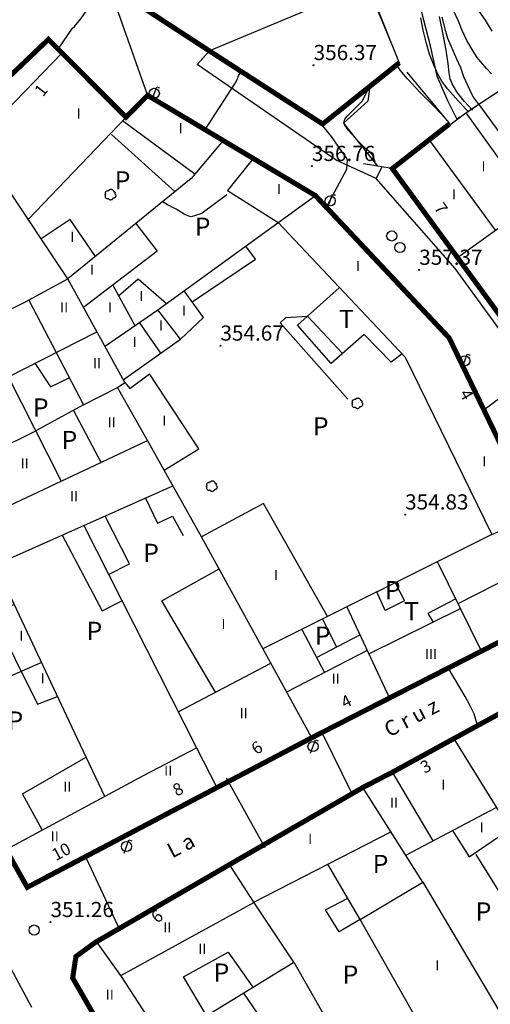
# Model space of a CAD drawing. Extents: x 637937 to 638981, y 4597588 to 4599148.
# Drawn here: x 638528 to 638575, y 4598667 to 4598764 of the extents above; entities that cross this region are included whole.
import ezdxf
from ezdxf.enums import TextEntityAlignment as Align

# ---------------------------------------------------------------- set-up
doc = ezdxf.new("R2010")
doc.units = 0
doc.header["$MEASUREMENT"] = 0
doc.linetypes.add('ACAD_ISO10W100', pattern=[18.5, 12, -3, 0.5, -3])
for name, color, linetype in [('0-ALINEACIONES', 7, 'CONTINUOUS'), ('0-ALTURAS', 7, 'CONTINUOUS'), ('0-COTAS', 7, 'CONTINUOUS'), ('0-LIMITE', 7, 'ACAD_ISO10W100'), ('0-TEXTOS', 7, 'CONTINUOUS'), ('1', 201, 'CONTINUOUS'), ('101', 230, 'CONTINUOUS'), ('102', 10, 'CONTINUOUS'), ('103', 10, 'CONTINUOUS'), ('104', 10, 'CONTINUOUS'), ('105', 10, 'CONTINUOUS'), ('106', 10, 'CONTINUOUS'), ('110', 20, 'CONTINUOUS'), ('141', 7, 'CONTINUOUS'), ('2', 30, 'CONTINUOUS'), ('236', 253, 'CONTINUOUS'), ('239', 7, 'CONTINUOUS'), ('336', 240, 'CONTINUOUS'), ('499', 5, 'CONTINUOUS'), ('503', 3, 'CONTINUOUS'), ('511', 7, 'CONTINUOUS'), ('603', 7, 'CONTINUOUS')]:
    doc.layers.add(name, color=color, linetype=linetype)

# ---------------------------------------------------------------- blocks, each defined once
blk = doc.blocks.new('ARBOL')
at = {"layer": '503'}
blk.add_polyline3d([(0.257738, -0.354325, 0), (0.24666, -0.390978, 0), (0.229437, -0.42512, 0), (0.206502, -0.455758, 0), (0.178634, -0.481982, 0), (0.146611, -0.502926, 0), (0.11143, -0.518029, 0), (0.074171, -0.52677, 0), (0.03596, -0.528891, 0), (-0.002077, -0.524347, 0), (-0.038687, -0.513312, 0), (-0.072873, -0.496046, 0), (-0.103511, -0.473111, 0), (-0.129691, -0.445199, 0), (-0.150636, -0.413177, 0), (-0.163531, -0.415124, 0), (-0.180711, -0.412701, 0), (-0.188716, -0.409369, 0), (-0.240948, -0.423822, 0), (-0.312998, -0.421572, 0), (-0.380073, -0.395089, 0), (-0.434251, -0.347488, 0), (-0.46913, -0.284395, 0), (-0.480641, -0.213209, 0), (-0.467442, -0.142284, 0), (-0.442127, -0.09438, 0), (-0.470904, -0.080229, 0), (-0.492974, -0.057035, 0), (-0.505653, -0.027565, 0), (-0.50734, 0.004414, 0), (-0.497863, 0.035052, 0), (-0.47839, 0.060497, 0), (-0.451301, 0.07759, 0), (-0.435939, 0.08235, 0), (-0.460215, 0.120431, 0), (-0.475794, 0.178504, 0), (-0.470601, 0.238351, 0), (-0.445329, 0.292876, 0), (-0.402964, 0.335501, 0), (-0.348613, 0.361119, 0), (-0.288765, 0.366658, 0), (-0.244583, 0.357138, 0), (-0.244886, 0.378169, 0), (-0.238005, 0.398031, 0), (-0.224763, 0.414345, 0), (-0.206718, 0.425164, 0), (-0.186077, 0.429188, 0), (-0.165305, 0.425899, 0), (-0.146914, 0.41573, 0), (-0.136009, 0.404306, 0), (-0.112079, 0.439747, 0), (-0.082307, 0.470471, 0), (-0.047644, 0.495483, 0), (-0.009131, 0.514091, 0), (0.032023, 0.525688, 0), (0.074604, 0.529929, 0), (0.117228, 0.52664, 0), (0.158641, 0.515995, 0), (0.197544, 0.498253, 0), (0.232769, 0.47402, 0), (0.263234, 0.443988, 0), (0.287943, 0.409066, 0), (0.306204, 0.370423, 0), (0.317412, 0.329139, 0), (0.321004, 0.297247, 0), (0.357657, 0.306334, 0), (0.395218, 0.30231, 0), (0.429188, 0.285693, 0), (0.455369, 0.258474, 0), (0.470688, 0.223941, 0), (0.473284, 0.186207, 0), (0.462812, 0.1499, 0), (0.440569, 0.119392, 0), (0.425813, 0.107449, 0), (0.460215, 0.079883, 0), (0.489295, 0.046736, 0), (0.512144, 0.009044, 0), (0.528155, -0.032066, 0), (0.536767, -0.075339, 0), (0.537719, -0.119392, 0), (0.531011, -0.162969, 0), (0.521058, -0.194558, 0), (0.501542, -0.234067, 0), (0.475491, -0.269638, 0), (0.443642, -0.300146, 0), (0.406946, -0.324639, 0), (0.366614, -0.342381, 0), (0.323774, -0.352853, 0), (0.279764, -0.355753, 0), (0.257738, -0.354325, 0)], dxfattribs=at)
blk = doc.blocks.new('FAROLA')
at = {"layer": '511'}
for p, q in [((-0.236974, -0.658668), (0.236974, 0.658668)), ((0.236974, 0.658668), (0.519002, 0.5572))]:
    blk.add_line(p, q, dxfattribs=at)
blk.add_circle((0, 0), 0.5, dxfattribs=at)
blk = doc.blocks.new('COTA')
at = {"layer": '0-COTAS'}
blk.add_circle((0, 0), 0.05, dxfattribs=at)
blk = doc.blocks.new('RG')
at = {"layer": '499'}
blk.add_circle((0, 0), 0.5, dxfattribs=at)

msp = doc.modelspace()

# ---------------------------------------------------------------- linework, layer by layer
at = {"layer": '0-ALINEACIONES', "ltscale": 0.5, "const_width": 0.5}
for points in [[(638565.78, 4598760.16), (638565.78, 4598760.16), (638558.22, 4598754.11), (638547.05, 4598761.33), (638537.81853, 4598767.35144)], [(638531.18, 4598762.47), (638538.83, 4598754.78), (638540.96, 4598756.94), (638557.5, 4598747.05), (638570.7, 4598732.99), (638583.27, 4598706.89), (638573.89, 4598702.09), (638564.8, 4598697.45), (638557.14, 4598693.53), (638547.79, 4598688.61), (638529.09, 4598678.77), (638527, 4598682.5), (638519.85, 4598695.23), (638519.59, 4598696.2), (638518.4, 4598703.71), (638517.83, 4598707.37), (638517.11, 4598711.66), (638514.93, 4598716.2), (638510.35, 4598727.53), (638503.59, 4598743.05), (638508.56, 4598746.01), (638521.61, 4598753.61), (638525.58, 4598757.12), (638531.18, 4598762.47)], [(638570.76, 4598754.15), (638570.76, 4598754.15), (638565.09, 4598749.71), (638571.51, 4598740.94), (638579.54, 4598729.95), (638581.6, 4598727.14), (638595.24, 4598734.26)], [(638583.12, 4598700), (638571.14, 4598693.44), (638565.29, 4598690.23), (638562.18, 4598688.62), (638549.24, 4598681.13), (638535.8, 4598673.33), (638533.89, 4598671.94), (638533.57, 4598669.82), (638537.83, 4598662.39), (638542.94, 4598653.49), (638543.34391, 4598652.7864)]]:
    msp.add_lwpolyline(points, dxfattribs=at)
at = {"layer": '0-LIMITE', "ltscale": 0.5, "flags": 128}
msp.add_lwpolyline([(638687.1083, 4598652.7864), (638679.6565, 4598654.7564), (638680.2711, 4598656.4111), (638661.1774, 4598665.0567), (638658.2151, 4598669.6996), (638655.9836, 4598674.092), (638655.1196, 4598675.756), (638654.48694, 4598677.34948), (638653.9083, 4598680.7357), (638653.99178, 4598682.26036), (638654.75763, 4598685.31101), (638655.1196, 4598687.5996), (638654.4467, 4598692.0409), (638653.55354, 4598694.52218), (638652.9062, 4598695.59434), (638651.4858, 4598696.4823), (638645.633, 4598697.3892), (638637.1384, 4598692.0185), (638626.47, 4598707.96), (638622.05, 4598715.77), (638616.14, 4598722.76), (638611.14, 4598720.53), (638608.61, 4598727.49), (638598.45, 4598733.19), (638595.24, 4598734.26), (638585.4, 4598750.9), (638588.41, 4598752.97), (638582.27, 4598761.76), (638570.76, 4598754.15), (638565.78, 4598760.16), (638559.31, 4598775.97), (638537.79, 4598767.34), (638535.99, 4598769.84), (638539.70948, 4598799.44479), (638540.4058, 4598806.47861), (638542.06591, 4598823.32979), (638543.39591, 4598836.82978), (638540.85258, 4598876.21058), (638538.77952, 4598893.01036), (638535.51561, 4598914.46059), (638530.80603, 4598935.49596), (638527.2689, 4598948.64683), (638526.05578, 4598953.98014), (638521.55704, 4598970.23408), (638518.84054, 4598980.5408), (638517.50561, 4598985.46899), (638514.85327, 4598995.41042), (638512.36359, 4599004.81923), (638510.98617, 4599010.01755), (638509.5804, 4599020.82823), (638508.56201, 4599029.06523), (638507.54994, 4599037.20483), (638504.15907, 4599046.33527), (638478.38164, 4599050.63617), (638480.56072, 4599060.6445), (638477.95875, 4599061.18186), (638479.06594, 4599065.59522), (638473.22591, 4599068.8226), (638464.53679, 4599070.99218), (638456.19884, 4599073.05778), (638453.71556, 4599061.31392), (638451.44968, 4599052.84152), (638448.97972, 4599043.60168), (638446.69191, 4599035.04938), (638443.89015, 4599026.76108), (638440.53091, 4599017.48879), (638432.14839, 4598997.49211), (638424.3795, 4598978.47202), (638419.49602, 4598966.34296), (638415.91425, 4598957.37907), (638407.59572, 4598939.81182), (638400.96783, 4598931.68241), (638398.09416, 4598930.00668), (638395.18967, 4598924.82912), (638389.80973, 4598921.7701), (638372.3718, 4598911.54619), (638364.30726, 4598909.25937), (638349.75629, 4598904.34657), (638336.1177, 4598899.73045), (638326.51299, 4598928.38108), (638295.55169, 4598919.60638), (638304.75807, 4598889.20875), (638304.1051, 4598875.11859), (638301.8317, 4598868.84591), (638217.96765, 4598887.24136), (638165.88, 4598863.2), (638151.03578, 4598837.59319), (638143.94143, 4598825.35518), (638130.17161, 4598801.60176), (638121.124, 4598785.9943), (638128.3891, 4598765.0699), (638142.26993, 4598736.4968), (638153.20043, 4598715.76307), (638159.2819, 4598704.2273), (638162.1662, 4598691.969), (638161.0953, 4598691.1232), (638154.1406, 4598692.6302), (638149.4011, 4598693.2585), (638145.7887, 4598693.2425), (638143.0398, 4598692.6215), (638141.2512, 4598691.9387), (638139.8656, 4598691.2035), (638137.079, 4598689.1957), (638132.821, 4598686.4178), (638129.3725, 4598684.5921), (638127.1269, 4598683.8337), (638122.9481, 4598683.0864), (638116.4402, 4598684.0179), (638105.6452, 4598686.7478), (638094.7458, 4598690.3777), (638088.7075, 4598691.9032), (638088.072, 4598691.958), (638086.2457, 4598690.5979), (638084.6476, 4598688.056), (638082.1648, 4598682.0645), (638079.1858, 4598673.2004), (638076.7837, 4598669.2059), (638074.5274, 4598667.035), (638070.3718, 4598664.6966), (638064.7226, 4598663.4553), (638057.2903, 4598663.2453), (638050.7275, 4598661.8093), (638047.2703, 4598660.8899), (638043.7878, 4598659.6553), (638037.689, 4598657.1758), (638029.2848, 4598654.1917), (638022.42588, 4598652.7864)], dxfattribs=at)
at = {"layer": '1'}
for points in [[(638532.15, 4598761.5, 0), (638533.57, 4598763.57, 0), (638533.75, 4598763.75, 0), (638534.36, 4598764.48, 0), (638534.9, 4598765.26, 0), (638535.48, 4598766.23, 0), (638535.61, 4598766.66, 0), (638535.71, 4598767.33, 0), (638535.69, 4598767.89, 0), (638535.57, 4598768.98, 0), (638535.42, 4598769.33, 0), (638535.1, 4598769.82, 0), (638534.67, 4598770.3, 0), (638533.55, 4598771.48, 0), (638532.11, 4598772.94, 0), (638531.42, 4598773.51, 0), (638530.8, 4598773.9, 0), (638529.61, 4598774.58, 0)], [(638572.61, 4598755.29, 0), (638571.77, 4598756.2, 0), (638571.59, 4598756.39, 0), (638570.52, 4598757.59, 0), (638569.96, 4598758.35, 0), (638569.57, 4598759.04, 0), (638569.21, 4598759.85, 0), (638568.77, 4598761.01, 0), (638568.46, 4598762.05, 0), (638568.13, 4598763.37, 0), (638567.89, 4598764.6, 0)], [(638543.68, 4598747.41, 0), (638537.39, 4598753.08, 0)], [(638548.77, 4598747.11, 0), (638546.35, 4598745.31, 0), (638546.12, 4598745.21, 0), (638545.27, 4598744.94, 0), (638545.02, 4598745, 0), (638544.57, 4598745.22, 0), (638543.78, 4598745.7, 0), (638542.93, 4598746.12, 0), (638542.39, 4598746.46, 0)], [(638573.53, 4598694.65, 0), (638573.15, 4598695.89, 0), (638572.71, 4598696.82, 0), (638572.28, 4598697.59, 0), (638570.59, 4598700.43, 0)]]:
    msp.add_polyline3d(points, dxfattribs=at)
at = {"layer": '101'}
for points in [[(638538.25, 4598767.07, 0), (638559.31, 4598775.97, 0), (638562.69, 4598767.87, 0), (638547.05, 4598761.33, 0), (638538.25, 4598767.07, 0)], [(638581.6, 4598727.14, 0), (638595.24, 4598734.26, 0), (638585.4, 4598750.9, 0), (638588.41, 4598752.97, 0), (638582.27, 4598761.76, 0), (638572.33, 4598755.19, 0), (638565.09, 4598749.71, 0), (638581.6, 4598727.14, 0)], [(638508.56, 4598746.01, 0), (638521.61, 4598753.61, 0), (638525.58, 4598757.12, 0), (638526.98, 4598755.37, 0), (638532.5, 4598761.1, 0), (638538.83, 4598754.78, 0), (638540.91, 4598756.97, 0), (638557.5, 4598747.05, 0), (638570.7, 4598732.99, 0), (638583.27, 4598706.89, 0), (638557.14, 4598693.53, 0)], [(638508.56, 4598746.01, 0), (638503.59, 4598743.05, 0), (638510.33, 4598727.58, 0), (638514.84, 4598716.39, 0), (638517.13, 4598711.62, 0), (638518.4, 4598703.71, 0), (638519.34, 4598697.13, 0), (638519.85, 4598695.23, 0), (638529.09, 4598678.77, 0)], [(638612.65261, 4598652.7864, 0), (638618.17, 4598656.81, 0), (638610.35, 4598666.27, 0), (638601.82, 4598676.75, 0), (638586.73, 4598700.88, 0), (638583.12, 4598700, 0), (638565.29, 4598690.23, 0)], [(638529.09, 4598678.77, 0), (638557.14, 4598693.53, 0)], [(638543.34228, 4598652.7864, 0), (638533.57, 4598669.82, 0), (638533.89, 4598671.94, 0), (638535.8, 4598673.33, 0), (638549.24, 4598681.13, 0), (638562.18, 4598688.62, 0), (638565.29, 4598690.23, 0)]]:
    msp.add_polyline3d(points, dxfattribs=at)
at = {"layer": '102'}
for points in [[(638578.86, 4598746.21, 0), (638572.36, 4598755.21, 0)], [(638529.19, 4598744.69, 0), (638538.83, 4598754.78, 0)], [(638545.62, 4598749.17, 0), (638538.49, 4598754.42, 0)], [(638557.14, 4598693.53, 0), (638546.27, 4598713.37, 0), (638540.9, 4598722.94, 0), (638538, 4598728.12, 0), (638538.7, 4598728.59, 0), (638533.1, 4598738.82, 0), (638526.75, 4598748.36, 0), (638521.61, 4598753.61, 0)], [(638548.4, 4598752.49, 0), (638545.25, 4598748.72, 0), (638539.79, 4598744.29, 0), (638533.1, 4598738.82, 0)], [(638568.75, 4598752.48, 0), (638575.24, 4598743.62, 0)], [(638571.51, 4598740.94, 0), (638585.4, 4598750.9, 0)], [(638551.36, 4598750.72, 0), (638548.84, 4598747.54, 0), (638553.83, 4598744.38, 0), (638566.36, 4598731.1, 0), (638574.9, 4598713.58, 0), (638579.14, 4598715.47, 0)], [(638536.71, 4598732.16, 0), (638541.98, 4598735.78, 0), (638557.5, 4598747.05, 0)], [(638535.83, 4598741.05, 0), (638533.34, 4598744.68, 0), (638530.46, 4598742.79, 0)], [(638539.79, 4598744.29, 0), (638541.89, 4598741.57, 0), (638534.64, 4598736, 0)], [(638545.35, 4598736.55, 0), (638551.61, 4598740.78, 0), (638550.63, 4598742.06, 0)], [(638518.83, 4598731.59, 0), (638528.93, 4598736.55, 0), (638533.1, 4598738.82, 0)], [(638538.08, 4598737.16, 0), (638540.04, 4598738.84, 0), (638542.82, 4598736.39, 0)], [(638537.52, 4598738.19, 0), (638539.69, 4598734.21, 0)], [(638544.19, 4598732.88, 0), (638546.46, 4598735, 0), (638544.56, 4598737.66, 0)], [(638566.05, 4598731.43, 0), (638564.96, 4598730.61, 0), (638562.3, 4598733.34, 0), (638559.06, 4598730.48, 0), (638555.75, 4598734.26, 0), (638559.88, 4598737.97, 0)], [(638529.24, 4598736.72, 0), (638534.63, 4598726.38, 0), (638538, 4598728.12, 0)], [(638538.55, 4598728.87, 0), (638544.19, 4598732.88, 0), (638541.98, 4598735.78, 0)], [(638540.14, 4598734.51, 0), (638542.23, 4598731.49, 0)], [(638556.74, 4598735.15, 0), (638560.18, 4598731.47, 0)], [(638527.25, 4598729.17, 0), (638535.95, 4598733.61, 0)], [(638529.85, 4598730.5, 0), (638531.37, 4598728.17, 0), (638533.23, 4598729.07, 0)], [(638532.43, 4598718.88, 0), (638527.25, 4598729.17, 0), (638521.25, 4598726.18, 0)], [(638538.7, 4598728.59, 0), (638539.2, 4598728.01, 0), (638541.16, 4598729.46, 0)], [(638542.59, 4598719.93, 0), (638546.02, 4598722.05, 0), (638541.16, 4598729.46, 0)], [(638523.43, 4598727.27, 0), (638526, 4598721.87, 0), (638529.93, 4598723.84, 0)], [(638534.63, 4598726.38, 0), (638529.93, 4598723.84, 0)], [(638533.64, 4598725.84, 0), (638536.35, 4598720.72, 0)], [(638517.11, 4598711.66, 0), (638540.94, 4598722.88, 0)], [(638517.83, 4598707.37, 0), (638522.67, 4598709.37, 0), (638525.94, 4598710.59, 0), (638543.45, 4598718.4, 0)], [(638558.69, 4598705.49, 0), (638552.38, 4598716.64, 0), (638546.27, 4598713.37, 0)], [(638537.11, 4598709.65, 0), (638539.17, 4598710.7, 0), (638536.76, 4598715.41, 0)], [(638534.67, 4598714.48, 0), (638545.78, 4598692.52, 0)], [(638532.54, 4598713.53, 0), (638536.48, 4598706.06, 0), (638538.43, 4598707.05, 0)], [(638574.9, 4598713.58, 0), (638552.33, 4598702.31, 0)], [(638571.58, 4598706.79, 0), (638581, 4598711.6, 0)], [(638525.94, 4598710.59, 0), (638534.01, 4598693.47, 0), (638536.72, 4598687.75, 0)], [(638547.67, 4598698.03, 0), (638542.36, 4598707.03, 0), (638548, 4598710.21, 0)], [(638573.89, 4598702.09, 0), (638569.55, 4598710.91, 0)], [(638565.37, 4598708.82, 0), (638566.29, 4598707.05, 0), (638564.38, 4598706.1, 0), (638563.57, 4598707.92, 0)], [(638571.36, 4598707.23, 0), (638568.59, 4598705.78, 0), (638569.1, 4598704.95, 0)], [(638527.79, 4598706.67, 0), (638525.62, 4598705.79, 0), (638530.11, 4598696.85, 0), (638532.06, 4598697.6, 0)], [(638560.62, 4598706.45, 0), (638564.8, 4598697.45, 0)], [(638562.78, 4598701.8, 0), (638571.82, 4598706.3, 0)], [(638558.22, 4598705.25, 0), (638559.6, 4598702.49, 0)], [(638556.17, 4598704.23, 0), (638558.39, 4598699.96, 0)], [(638557.61, 4598701.46, 0), (638561.9, 4598703.69, 0)], [(638562.62, 4598702.14, 0), (638554.67, 4598698.04, 0)], [(638519.59, 4598696.2, 0), (638530.48, 4598700.95, 0)], [(638543.97, 4598696.09, 0), (638553.11, 4598700.89, 0)], [(638571.14, 4598693.44, 0), (638586.83, 4598668.13, 0), (638597.03906, 4598652.7864, 0)], [(638527, 4598682.5, 0), (638540.54, 4598689.81, 0), (638545.78, 4598692.52, 0), (638547.79, 4598688.61, 0)], [(638530.57, 4598684.43, 0), (638528.62, 4598688.01, 0), (638534.89, 4598691.62, 0)], [(638569.1, 4598683.36, 0), (638565.12, 4598690.14, 0)], [(638568.1, 4598679.26, 0), (638562.17, 4598688.61, 0)], [(638566.41, 4598681.93, 0), (638575.34, 4598686.66, 0)], [(638551.43, 4598677.3, 0), (638564.94, 4598684.24, 0)], [(638571.02, 4598684.37, 0), (638572.68, 4598681.78, 0), (638576.67, 4598684.52, 0)], [(638573.31, 4598682.02, 0), (638576.89, 4598676.26, 0)], [(638542.56, 4598663.52, 0), (638555.38, 4598671.39, 0), (638551.43, 4598677.3, 0), (638549.05, 4598681.02, 0)], [(638561.93, 4598675.6, 0), (638558.72, 4598681.04, 0)], [(638567.39, 4598665.94, 0), (638561.93, 4598675.6, 0), (638568.1, 4598679.26, 0), (638577.07, 4598664.11, 0)], [(638538.31, 4598670.05, 0), (638551.44, 4598677.28, 0)], [(638561.93, 4598675.6, 0), (638559.86, 4598674.37, 0), (638558.49, 4598676.56, 0), (638560.7, 4598677.69, 0)], [(638549.4943, 4598652.7864, 0), (638547.17, 4598656.45, 0), (638538.37, 4598669.96, 0), (638535.93, 4598673.41, 0)], [(638546.77, 4598666.1, 0), (638544.5, 4598669.92, 0), (638548.9, 4598672.37, 0), (638551.34, 4598668.91, 0)], [(638555.38, 4598671.39, 0), (638558.33, 4598666.18, 0), (638562.48, 4598659.25, 0), (638564.98, 4598655.35, 0)], [(638550.4, 4598668.33, 0), (638553.16, 4598664.28, 0)]]:
    msp.add_polyline3d(points, dxfattribs=at)
at = {"layer": '103'}
msp.add_polyline3d([(638540.74, 4598717.19, 0), (638541.92, 4598714.72, 0), (638543.42, 4598715.42, 0), (638544.47, 4598713.49, 0)], dxfattribs=at)
at = {"layer": '104'}
for points in [[(638525.58, 4598757.12, 0), (638531.18, 4598762.47, 0)], [(638573.61, 4598756.04, 0), (638578.11, 4598749.9, 0)], [(638565.09, 4598749.71, 0), (638562.26, 4598750.19, 0)], [(638560.71, 4598726.95, 0), (638554.04, 4598734.49, 0)]]:
    msp.add_polyline3d(points, dxfattribs=at)
at = {"layer": '105'}
msp.add_polyline3d([(638562.69, 4598767.87, 0), (638565.78, 4598760.16, 0), (638558.22, 4598754.11, 0), (638547.05, 4598761.33, 0)], dxfattribs=at)
at = {"layer": '106'}
msp.add_polyline3d([(638531.18, 4598762.47, 0), (638532.5, 4598761.1, 0)], dxfattribs=at)
at = {"layer": '110'}
msp.add_polyline3d([(638563.51, 4598748.72, 0), (638559.56, 4598750.56, 0), (638545.86, 4598759.98, 0), (638547.05, 4598761.33, 0)], dxfattribs=at)
at = {"layer": '141'}
for points in [[(638579.64, 4598729.82, 0), (638578.95, 4598729.32, 0), (638571.29, 4598739.84, 0), (638563.51, 4598748.72, 0), (638564.1, 4598749.88, 0)], [(638554.04, 4598734.49, 0), (638554.59, 4598735, 0), (638556.74, 4598735.15, 0)]]:
    msp.add_polyline3d(points, dxfattribs=at)
at = {"layer": '2'}
for points in [[(638574.95, 4598763.29, 0), (638574.28, 4598764.35, 0), (638573.43, 4598765.59, 0)], [(638573.01, 4598755.48, 0), (638572.21, 4598756.34, 0), (638572.04, 4598756.53, 0), (638571.46, 4598757.3, 0), (638570.99, 4598758.07, 0), (638570.8, 4598758.58, 0), (638570.69, 4598759.17, 0), (638570.6, 4598760.1, 0), (638570.41, 4598761.4, 0), (638570.15, 4598762.78, 0), (638569.75, 4598764.71, 0)], [(638573.58, 4598756.12, 0), (638573.08, 4598756.75, 0), (638572.97, 4598756.98, 0), (638572.15, 4598758.78, 0), (638571.84, 4598759.67, 0), (638571.46, 4598760.5, 0), (638570.57, 4598762.54, 0), (638570.36, 4598763.26, 0), (638570.01, 4598764.66, 0)], [(638574.86, 4598759.06, 0), (638574.37, 4598759.59, 0), (638573.45, 4598760.67, 0), (638573.05, 4598761.29, 0), (638572.44, 4598762.36, 0), (638571.97, 4598763.34, 0), (638571.61, 4598764.28, 0), (638571.13, 4598765.33, 0)], [(638570.76, 4598754.15, 0), (638570.49, 4598754.47, 0), (638570.32, 4598754.66, 0), (638569.21, 4598755.83, 0), (638567.81, 4598757.25, 0), (638566.57, 4598758.56, 0), (638565.85, 4598759.43, 0), (638565.55, 4598759.94, 0)], [(638546.61, 4598753.51, 0), (638549.56, 4598758.09, 0), (638549.71, 4598758.34, 0), (638549.96, 4598758.95, 0), (638550.2, 4598759.26, 0)], [(638563.4, 4598750.38, 0), (638563.15, 4598751.07, 0), (638562.98, 4598751.26, 0), (638562.45, 4598751.71, 0), (638561.8, 4598752.37, 0), (638560.78, 4598753.48, 0), (638560.38, 4598754.06, 0), (638560.33, 4598754.34, 0), (638560.41, 4598754.59, 0), (638560.63, 4598754.9, 0), (638561.02, 4598755.27, 0), (638562.11, 4598756.38, 0), (638562.36, 4598756.79, 0), (638562.63, 4598757.42, 0), (638562.66, 4598757.61, 0)], [(638558.47, 4598745.69, 0), (638560.62, 4598749.65, 0), (638560.66, 4598750.59, 0), (638560.54, 4598750.81, 0), (638560.11, 4598751.4, 0), (638559.08, 4598752.88, 0), (638558.37, 4598753.77, 0), (638558.16, 4598754, 0)], [(638579.44, 4598729.84, 0), (638574.11, 4598725.88, 0)], [(638561.1, 4598688.06, 0), (638558.28, 4598693.81, 0)], [(638552.54, 4598682.66, 0), (638548.74, 4598689.53, 0)], [(638534.9, 4598681.64, 0), (638538.25, 4598674.47, 0)], [(638529.55, 4598666.9, 0), (638527.46, 4598670.78, 0)]]:
    msp.add_polyline3d(points, dxfattribs=at)
at = {"layer": '236'}
msp.add_polyline3d([(638571.48, 4598754.55, 0), (638570.56, 4598756.4, 0), (638569.51, 4598758.84, 0), (638568.84, 4598761.84, 0), (638567.95, 4598765.25, 0), (638567.1, 4598768.47, 0), (638566.25, 4598771.21, 0), (638565.27, 4598774.04, 0), (638564.26, 4598777.37, 0), (638563.45, 4598780.64, 0), (638562.88, 4598783.41, 0), (638562.41, 4598784.98, 0), (638561.03, 4598788.31, 0), (638560.03, 4598790.41, 0), (638558.96, 4598792.58, 0), (638558.16, 4598793.72, 0), (638556.43, 4598795.37, 0), (638554.94, 4598796.45, 0), (638552.28, 4598797.92, 0), (638549.37, 4598799.99, 0), (638546.19, 4598802.74, 0)], dxfattribs=at)
at = {"layer": '239'}
msp.add_polyline3d([(638562.86, 4598757.82, 0), (638562.69, 4598756.38, 0), (638560.28, 4598754.2, 0), (638563.64, 4598749.96, 0)], dxfattribs=at)
at = {"layer": '336'}
msp.add_polyline3d([(638526.71, 4598765.62, 0), (638536.92, 4598768.4, 0), (638540.96, 4598756.94, 0)], dxfattribs=at)

# ---------------------------------------------------------------- block references
at = {"layer": '0-COTAS'}
for p in [(638557.33, 4598759.92, 356.37), (638557.16, 4598749.96, 356.76), (638567.74, 4598739.71, 357.37), (638548.14, 4598732.23, 354.67), (638566.35, 4598715.56, 354.83), (638531.39, 4598675.33, 351.26)]:
    msp.add_blockref('COTA', p, dxfattribs=at)
at = {"layer": '499'}
for p in [(638565.03, 4598743.06, 342.29), (638565.84, 4598741.92, 342.29), (638529.77, 4598674.55, 351.23)]:
    msp.add_blockref('RG', p, dxfattribs=at)
at = {"layer": '503'}
for p in [(638537.28, 4598747.14, 358.46), (638561.62, 4598726.54, 358.45), (638547.27, 4598718.37, 357.43)]:
    msp.add_blockref('ARBOL', p, dxfattribs=at)
at = {"layer": '511'}
for p in [(638541.62, 4598757.14, 355.75), (638558.96, 4598746.52, 357.08), (638572.24, 4598730.74, 357.49), (638557.27, 4598692.66), (638538.87, 4598682.8, 357.77)]:
    msp.add_blockref('FAROLA', p, dxfattribs=at)

# ---------------------------------------------------------------- texts
at = {"layer": '0-ALTURAS'}
for s, p in [('I', (638534.16, 4598754.65)), ('I', (638544.21, 4598753.2)), ('I', (638574.08, 4598749.43)), ('I', (638553.92, 4598747.2)), ('I', (638571.16, 4598746.68)), ('I', (638533.54, 4598742.47)), ('I', (638535.48, 4598739.23)), ('I', (638561.7, 4598739.59)), ('I', (638540.34, 4598736.64)), ('II', (638532.73, 4598735.51)), ('I', (638537.26, 4598735.51)), ('I', (638544.55, 4598735.18)), ('I', (638542.28, 4598733.72)), ('I', (638539.69, 4598732.1)), ('II', (638535.97, 4598730)), ('II', (638537.42, 4598724.17)), ('I', (638542.61, 4598724.33)), ('II', (638528.84, 4598720.12)), ('I', (638574.17, 4598720.32)), ('II', (638533.7, 4598716.88)), ('I', (638553.62, 4598709.1)), ('I', (638548.44, 4598704.25)), ('I', (638528.52, 4598703.11)), ('III', (638568.9, 4598701.29)), ('I', (638530.62, 4598698.9)), ('II', (638559.51, 4598698.86)), ('II', (638550.44, 4598695.46)), ('II', (638542.99, 4598689.79)), ('II', (638533.05, 4598688.21)), ('I', (638570.11, 4598688.41)), ('II', (638565.26, 4598686.63)), ('I', (638573.89, 4598684.18)), ('II', (638531.81, 4598683.31)), ('I', (638556.99, 4598683.06)), ('II', (638542.9, 4598674.32)), ('II', (638546.36, 4598672.19)), ('I', (638569.52, 4598670.57)), ('II', (638537.23, 4598667.68))]:
    msp.add_text(s, height=1, dxfattribs=at).set_placement(p, align=Align.CENTER)
at = {"layer": '0-COTAS'}
for s, p in [('356.37', (638557.33, 4598760.42)), ('356.76', (638557.16, 4598750.46)), ('357.37', (638567.74, 4598740.21)), ('354.67', (638548.14, 4598732.73)), ('354.83', (638566.35, 4598716.06)), ('351.26', (638531.39, 4598675.83))]:
    msp.add_text(s, height=1.5, dxfattribs=at).set_placement(p)
at = {"layer": '0-TEXTOS'}
for s, height, rotation, p in [('1', 1.2, 52, (638530.92, 4598757.08)), ('7', 1.2, 304.6, (638569.39, 4598745.45)), ('4', 1.2, 299.9, (638571.9, 4598727.11)), ('4', 1.2, 26.5, (638560.81, 4598696.59)), ('C r u z ', 1.5, 27.6, (638567.51, 4598694.97)), ('6', 1.2, 32.7, (638552.06, 4598692.05)), ('3', 1.2, 27.7, (638568.66, 4598690.18)), ('8', 1.2, 26.6, (638544.22, 4598687.92)), ('10', 1.2, 27.8, (638532.72, 4598681.77)), ('L a ', 1.5, 27.6, (638544.79, 4598682.34)), ('6', 1.2, 39.3, (638542.26, 4598675.44))]:
    msp.add_text(s, height=height, rotation=rotation, dxfattribs=at).set_placement(p, align=Align.CENTER)
for p in [(638538.49, 4598747.65), (638546.38, 4598743.08), (638530.42, 4598725.23), (638558.03, 4598723.37), (638533.25, 4598722.02), (638541.3, 4598710.88), (638565.13, 4598707.2), (638535.71, 4598703.18), (638558.24, 4598702.71), (638527.92, 4598694.33), (638563.93, 4598680.17), (638574.08, 4598675.48), (638548.24, 4598669.45), (638560.96, 4598669.25)]:
    msp.add_text('P', height=1.8, dxfattribs=at).set_placement(p, align=Align.CENTER)
at = {"layer": '603'}
for p in [(638560.56, 4598733.97), (638566.98, 4598705.12)]:
    msp.add_text('T', height=1.8, dxfattribs=at).set_placement(p, align=Align.CENTER)

doc.saveas('drawing.dxf')
